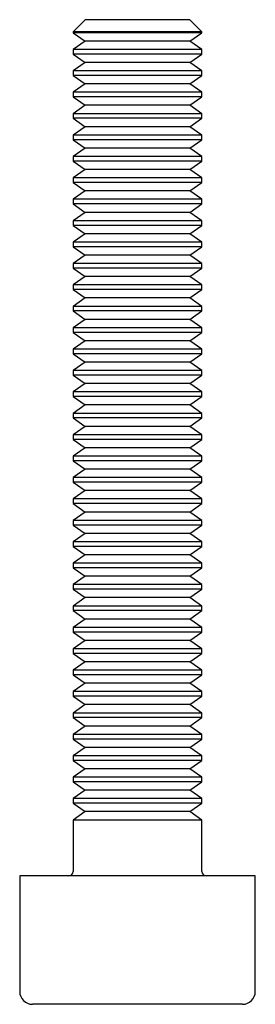
# Paper-space layout '_Сверху' of a CAD drawing. Units: millimetres. Extents: x -2.8 to 2.8, y 0 to 23.
import ezdxf

# ---------------------------------------------------------------- set-up
doc = ezdxf.new("R2010")
doc.units = ezdxf.units.MM

psp = doc.layouts.new('_Сверху')

# ---------------------------------------------------------------- linework, layer by layer
at = {"color": 7, "linetype": 'Continuous', "lineweight": 25}
for p, q in [((-1.22, 23), (-1.5, 22.719)), ((1.22, 23), (-1.22, 23)), ((1.5, 22.719), (1.22, 23)), ((-1.5, 22.719), (-1.5, 22.696)), ((1.5, 22.719), (-1.5, 22.719)), ((-1.5, 22.696), (-1.22, 22.5)), ((1.5, 22.696), (-1.5, 22.696)), ((1.22, 22.5), (1.5, 22.696)), ((1.5, 22.696), (1.5, 22.719)), ((-1.22, 22.5), (-1.5, 22.304)), ((1.22, 22.5), (-1.22, 22.5)), ((1.5, 22.304), (1.22, 22.5)), ((-1.5, 22.304), (-1.5, 22.196)), ((1.5, 22.304), (-1.5, 22.304)), ((-1.5, 22.196), (-1.22, 22)), ((1.5, 22.196), (-1.5, 22.196)), ((1.22, 22), (1.5, 22.196)), ((1.5, 22.196), (1.5, 22.304)), ((-1.22, 22), (-1.5, 21.804)), ((1.22, 22), (-1.22, 22)), ((1.5, 21.804), (1.22, 22)), ((-1.5, 21.804), (-1.5, 21.696)), ((1.5, 21.804), (-1.5, 21.804)), ((-1.5, 21.696), (-1.22, 21.5)), ((1.5, 21.696), (-1.5, 21.696)), ((1.22, 21.5), (1.5, 21.696)), ((1.5, 21.696), (1.5, 21.804)), ((-1.22, 21.5), (-1.5, 21.304)), ((1.22, 21.5), (-1.22, 21.5)), ((1.5, 21.304), (1.22, 21.5)), ((-1.5, 21.304), (-1.5, 21.196)), ((1.5, 21.304), (-1.5, 21.304)), ((-1.5, 21.196), (-1.22, 21)), ((1.5, 21.196), (-1.5, 21.196)), ((1.22, 21), (1.5, 21.196)), ((1.5, 21.196), (1.5, 21.304)), ((-1.22, 21), (-1.5, 20.804)), ((1.22, 21), (-1.22, 21)), ((1.5, 20.804), (1.22, 21)), ((-1.5, 20.804), (-1.5, 20.696)), ((1.5, 20.804), (-1.5, 20.804)), ((1.5, 20.696), (1.5, 20.804)), ((-1.5, 20.696), (-1.22, 20.5)), ((1.5, 20.696), (-1.5, 20.696)), ((-1.22, 20.5), (-1.5, 20.304)), ((1.22, 20.5), (-1.22, 20.5)), ((1.22, 20.5), (1.5, 20.696)), ((1.5, 20.304), (1.22, 20.5)), ((-1.5, 20.304), (-1.5, 20.196)), ((1.5, 20.304), (-1.5, 20.304)), ((1.5, 20.196), (1.5, 20.304)), ((-1.5, 20.196), (-1.22, 20)), ((1.5, 20.196), (-1.5, 20.196)), ((1.22, 20), (1.5, 20.196)), ((-1.22, 20), (-1.5, 19.804)), ((-1.5, 19.804), (-1.5, 19.696)), ((1.5, 19.804), (-1.5, 19.804)), ((1.22, 20), (-1.22, 20)), ((1.5, 19.804), (1.22, 20)), ((1.5, 19.696), (1.5, 19.804)), ((-1.5, 19.696), (-1.22, 19.5)), ((1.5, 19.696), (-1.5, 19.696)), ((1.22, 19.5), (1.5, 19.696)), ((-1.22, 19.5), (-1.5, 19.304)), ((1.22, 19.5), (-1.22, 19.5)), ((1.5, 19.304), (1.22, 19.5)), ((-1.5, 19.304), (-1.5, 19.196)), ((1.5, 19.304), (-1.5, 19.304)), ((-1.5, 19.196), (-1.22, 19)), ((1.5, 19.196), (-1.5, 19.196)), ((1.22, 19), (1.5, 19.196)), ((1.5, 19.196), (1.5, 19.304)), ((-1.22, 19), (-1.5, 18.804)), ((1.22, 19), (-1.22, 19)), ((1.5, 18.804), (1.22, 19)), ((-1.5, 18.804), (-1.5, 18.696)), ((1.5, 18.804), (-1.5, 18.804)), ((-1.5, 18.696), (-1.22, 18.5)), ((1.5, 18.696), (-1.5, 18.696)), ((1.22, 18.5), (1.5, 18.696)), ((1.5, 18.696), (1.5, 18.804)), ((-1.22, 18.5), (-1.5, 18.304)), ((1.22, 18.5), (-1.22, 18.5)), ((1.5, 18.304), (1.22, 18.5)), ((-1.5, 18.304), (-1.5, 18.196)), ((1.5, 18.304), (-1.5, 18.304)), ((-1.5, 18.196), (-1.22, 18)), ((1.5, 18.196), (-1.5, 18.196)), ((1.22, 18), (1.5, 18.196)), ((1.5, 18.196), (1.5, 18.304)), ((-1.22, 18), (-1.5, 17.804)), ((1.22, 18), (-1.22, 18)), ((1.5, 17.804), (1.22, 18)), ((-1.5, 17.804), (-1.5, 17.696)), ((1.5, 17.804), (-1.5, 17.804)), ((1.5, 17.696), (1.5, 17.804)), ((-1.5, 17.696), (-1.22, 17.5)), ((1.5, 17.696), (-1.5, 17.696)), ((-1.22, 17.5), (-1.5, 17.304)), ((1.22, 17.5), (-1.22, 17.5)), ((1.22, 17.5), (1.5, 17.696)), ((1.5, 17.304), (1.22, 17.5)), ((-1.5, 17.304), (-1.5, 17.196)), ((1.5, 17.304), (-1.5, 17.304)), ((1.5, 17.196), (1.5, 17.304)), ((-1.5, 17.196), (-1.22, 17)), ((1.5, 17.196), (-1.5, 17.196)), ((1.22, 17), (1.5, 17.196)), ((-1.22, 17), (-1.5, 16.804)), ((-1.5, 16.804), (-1.5, 16.696)), ((1.5, 16.804), (-1.5, 16.804)), ((1.22, 17), (-1.22, 17)), ((1.5, 16.804), (1.22, 17)), ((1.5, 16.696), (1.5, 16.804)), ((-1.5, 16.696), (-1.22, 16.5)), ((1.5, 16.696), (-1.5, 16.696)), ((1.22, 16.5), (1.5, 16.696)), ((-1.22, 16.5), (-1.5, 16.304)), ((1.22, 16.5), (-1.22, 16.5)), ((1.5, 16.304), (1.22, 16.5)), ((-1.5, 16.304), (-1.5, 16.196)), ((1.5, 16.304), (-1.5, 16.304)), ((-1.5, 16.196), (-1.22, 16)), ((1.5, 16.196), (-1.5, 16.196)), ((1.22, 16), (1.5, 16.196)), ((1.5, 16.196), (1.5, 16.304)), ((-1.22, 16), (-1.5, 15.804)), ((1.22, 16), (-1.22, 16)), ((1.5, 15.804), (1.22, 16)), ((-1.5, 15.804), (-1.5, 15.696)), ((1.5, 15.804), (-1.5, 15.804)), ((-1.5, 15.696), (-1.22, 15.5)), ((1.5, 15.696), (-1.5, 15.696)), ((1.22, 15.5), (1.5, 15.696)), ((1.5, 15.696), (1.5, 15.804)), ((-1.22, 15.5), (-1.5, 15.304)), ((1.22, 15.5), (-1.22, 15.5)), ((1.5, 15.304), (1.22, 15.5)), ((-1.5, 15.304), (-1.5, 15.196)), ((1.5, 15.304), (-1.5, 15.304)), ((-1.5, 15.196), (-1.22, 15)), ((1.5, 15.196), (-1.5, 15.196)), ((1.22, 15), (1.5, 15.196)), ((1.5, 15.196), (1.5, 15.304)), ((-1.22, 15), (-1.5, 14.804)), ((1.22, 15), (-1.22, 15)), ((1.5, 14.804), (1.22, 15)), ((-1.5, 14.804), (-1.5, 14.696)), ((1.5, 14.804), (-1.5, 14.804)), ((1.5, 14.696), (1.5, 14.804)), ((-1.5, 14.696), (-1.22, 14.5)), ((1.5, 14.696), (-1.5, 14.696)), ((-1.22, 14.5), (-1.5, 14.304)), ((1.22, 14.5), (-1.22, 14.5)), ((1.22, 14.5), (1.5, 14.696)), ((1.5, 14.304), (1.22, 14.5)), ((-1.5, 14.304), (-1.5, 14.196)), ((1.5, 14.304), (-1.5, 14.304)), ((1.5, 14.196), (1.5, 14.304)), ((-1.5, 14.196), (-1.22, 14)), ((1.5, 14.196), (-1.5, 14.196)), ((1.22, 14), (1.5, 14.196)), ((-1.22, 14), (-1.5, 13.804)), ((-1.5, 13.804), (-1.5, 13.696)), ((1.5, 13.804), (-1.5, 13.804)), ((1.22, 14), (-1.22, 14)), ((1.5, 13.804), (1.22, 14)), ((1.5, 13.696), (1.5, 13.804)), ((-1.5, 13.696), (-1.22, 13.5)), ((1.5, 13.696), (-1.5, 13.696)), ((1.22, 13.5), (1.5, 13.696)), ((-1.22, 13.5), (-1.5, 13.304)), ((1.22, 13.5), (-1.22, 13.5)), ((1.5, 13.304), (1.22, 13.5)), ((-1.5, 13.304), (-1.5, 13.196)), ((1.5, 13.304), (-1.5, 13.304)), ((-1.5, 13.196), (-1.22, 13)), ((1.5, 13.196), (-1.5, 13.196)), ((1.22, 13), (1.5, 13.196)), ((1.5, 13.196), (1.5, 13.304)), ((-1.22, 13), (-1.5, 12.804)), ((1.22, 13), (-1.22, 13)), ((1.5, 12.804), (1.22, 13)), ((-1.5, 12.804), (-1.5, 12.696)), ((1.5, 12.804), (-1.5, 12.804)), ((-1.5, 12.696), (-1.22, 12.5)), ((1.5, 12.696), (-1.5, 12.696)), ((1.22, 12.5), (1.5, 12.696)), ((1.5, 12.696), (1.5, 12.804)), ((-1.22, 12.5), (-1.5, 12.304)), ((1.22, 12.5), (-1.22, 12.5)), ((1.5, 12.304), (1.22, 12.5)), ((-1.5, 12.304), (-1.5, 12.196)), ((1.5, 12.304), (-1.5, 12.304)), ((-1.5, 12.196), (-1.22, 12)), ((1.5, 12.196), (-1.5, 12.196)), ((1.22, 12), (1.5, 12.196)), ((1.5, 12.196), (1.5, 12.304)), ((-1.22, 12), (-1.5, 11.804)), ((1.22, 12), (-1.22, 12)), ((1.5, 11.804), (1.22, 12)), ((-1.5, 11.804), (-1.5, 11.696)), ((1.5, 11.804), (-1.5, 11.804)), ((1.5, 11.696), (1.5, 11.804)), ((-1.5, 11.696), (-1.22, 11.5)), ((1.5, 11.696), (-1.5, 11.696)), ((-1.22, 11.5), (-1.5, 11.304)), ((1.22, 11.5), (-1.22, 11.5)), ((1.22, 11.5), (1.5, 11.696)), ((1.5, 11.304), (1.22, 11.5)), ((-1.5, 11.304), (-1.5, 11.196)), ((1.5, 11.304), (-1.5, 11.304)), ((1.5, 11.196), (1.5, 11.304)), ((-1.5, 11.196), (-1.22, 11)), ((1.5, 11.196), (-1.5, 11.196)), ((1.22, 11), (1.5, 11.196)), ((-1.22, 11), (-1.5, 10.804)), ((1.22, 11), (-1.22, 11)), ((1.5, 10.804), (1.22, 11)), ((-1.5, 10.804), (-1.5, 10.696)), ((1.5, 10.804), (-1.5, 10.804)), ((-1.5, 10.696), (-1.22, 10.5)), ((1.5, 10.696), (-1.5, 10.696)), ((1.22, 10.5), (1.5, 10.696)), ((1.5, 10.696), (1.5, 10.804)), ((-1.22, 10.5), (-1.5, 10.304)), ((1.22, 10.5), (-1.22, 10.5)), ((1.5, 10.304), (1.22, 10.5)), ((-1.5, 10.304), (-1.5, 10.196)), ((1.5, 10.304), (-1.5, 10.304)), ((-1.5, 10.196), (-1.22, 10)), ((1.5, 10.196), (-1.5, 10.196)), ((1.22, 10), (1.5, 10.196)), ((1.5, 10.196), (1.5, 10.304)), ((-1.22, 10), (-1.5, 9.804)), ((1.22, 10), (-1.22, 10)), ((1.5, 9.804), (1.22, 10)), ((-1.5, 9.804), (-1.5, 9.696)), ((1.5, 9.804), (-1.5, 9.804)), ((-1.5, 9.696), (-1.22, 9.5)), ((1.5, 9.696), (-1.5, 9.696)), ((1.22, 9.5), (1.5, 9.696)), ((1.5, 9.696), (1.5, 9.804)), ((-1.22, 9.5), (-1.5, 9.304)), ((1.22, 9.5), (-1.22, 9.5)), ((1.5, 9.304), (1.22, 9.5)), ((-1.5, 9.304), (-1.5, 9.196)), ((1.5, 9.304), (-1.5, 9.304)), ((1.5, 9.196), (1.5, 9.304)), ((-1.5, 9.196), (-1.22, 9)), ((1.5, 9.196), (-1.5, 9.196)), ((-1.22, 9), (-1.5, 8.804)), ((1.22, 9), (-1.22, 9)), ((1.22, 9), (1.5, 9.196)), ((1.5, 8.804), (1.22, 9)), ((-1.5, 8.804), (-1.5, 8.696)), ((1.5, 8.804), (-1.5, 8.804)), ((1.5, 8.696), (1.5, 8.804)), ((-1.5, 8.696), (-1.22, 8.5)), ((1.5, 8.696), (-1.5, 8.696)), ((1.22, 8.5), (1.5, 8.696)), ((-1.22, 8.5), (-1.5, 8.304)), ((-1.5, 8.304), (-1.5, 8.196)), ((1.5, 8.304), (-1.5, 8.304)), ((1.22, 8.5), (-1.22, 8.5)), ((1.5, 8.304), (1.22, 8.5)), ((1.5, 8.196), (1.5, 8.304)), ((-1.5, 8.196), (-1.22, 8)), ((1.5, 8.196), (-1.5, 8.196)), ((1.22, 8), (1.5, 8.196)), ((-1.22, 8), (-1.5, 7.804)), ((1.22, 8), (-1.22, 8)), ((1.5, 7.804), (1.22, 8)), ((-1.5, 7.804), (-1.5, 7.696)), ((1.5, 7.804), (-1.5, 7.804)), ((-1.5, 7.696), (-1.22, 7.5)), ((1.5, 7.696), (-1.5, 7.696)), ((1.22, 7.5), (1.5, 7.696)), ((1.5, 7.696), (1.5, 7.804)), ((-1.22, 7.5), (-1.5, 7.304)), ((1.22, 7.5), (-1.22, 7.5)), ((1.5, 7.304), (1.22, 7.5)), ((-1.5, 7.304), (-1.5, 7.196)), ((1.5, 7.304), (-1.5, 7.304)), ((-1.5, 7.196), (-1.22, 7)), ((1.5, 7.196), (-1.5, 7.196)), ((1.22, 7), (1.5, 7.196)), ((1.5, 7.196), (1.5, 7.304)), ((-1.22, 7), (-1.5, 6.804)), ((1.22, 7), (-1.22, 7)), ((1.5, 6.804), (1.22, 7)), ((-1.5, 6.804), (-1.5, 6.696)), ((1.5, 6.804), (-1.5, 6.804)), ((-1.5, 6.696), (-1.22, 6.5)), ((1.5, 6.696), (-1.5, 6.696)), ((1.22, 6.5), (1.5, 6.696)), ((1.5, 6.696), (1.5, 6.804)), ((-1.22, 6.5), (-1.5, 6.304)), ((1.22, 6.5), (-1.22, 6.5)), ((1.5, 6.304), (1.22, 6.5)), ((-1.5, 6.304), (-1.5, 6.196)), ((1.5, 6.304), (-1.5, 6.304)), ((1.5, 6.196), (1.5, 6.304)), ((-1.5, 6.196), (-1.22, 6)), ((1.5, 6.196), (-1.5, 6.196)), ((-1.22, 6), (-1.5, 5.804)), ((1.22, 6), (-1.22, 6)), ((1.22, 6), (1.5, 6.196)), ((1.5, 5.804), (1.22, 6)), ((-1.5, 5.804), (-1.5, 5.696)), ((1.5, 5.804), (-1.5, 5.804)), ((1.5, 5.696), (1.5, 5.804)), ((-1.5, 5.696), (-1.22, 5.5)), ((1.5, 5.696), (-1.5, 5.696)), ((1.22, 5.5), (1.5, 5.696)), ((-1.22, 5.5), (-1.5, 5.304)), ((-1.5, 5.304), (-1.5, 5.196)), ((1.5, 5.304), (-1.5, 5.304)), ((1.22, 5.5), (-1.22, 5.5)), ((1.5, 5.304), (1.22, 5.5)), ((1.5, 5.196), (1.5, 5.304)), ((-1.5, 5.196), (-1.22, 5)), ((1.5, 5.196), (-1.5, 5.196)), ((1.22, 5), (1.5, 5.196)), ((-1.22, 5), (-1.5, 4.804)), ((1.22, 5), (-1.22, 5)), ((1.5, 4.804), (1.22, 5)), ((-1.5, 4.804), (-1.5, 4.696)), ((1.5, 4.804), (-1.5, 4.804)), ((-1.5, 4.696), (-1.22, 4.5)), ((1.5, 4.696), (-1.5, 4.696)), ((1.22, 4.5), (1.5, 4.696)), ((1.5, 4.696), (1.5, 4.804)), ((-1.22, 4.5), (-1.5, 4.304)), ((1.22, 4.5), (-1.22, 4.5)), ((1.5, 4.304), (1.22, 4.5)), ((-1.5, 4.304), (-1.5, 3.1)), ((1.5, 4.304), (-1.5, 4.304)), ((1.5, 3.1), (1.5, 4.304)), ((-2.75, 3), (-2.75, 0.3)), ((2.75, 3), (-2.75, 3)), ((2.75, 0.3), (2.75, 3)), ((2.45, 0), (-2.45, 0))]:
    psp.add_line(p, q, dxfattribs=at)
for centre, radius, start, end in [((-1.6, 3.1), 0.1, 270, 0), ((1.6, 3.1), 0.1, 180, 270), ((-2.45, 0.3), 0.3, 180, 270), ((2.45, 0.3), 0.3, 270, 0)]:
    psp.add_arc(centre, radius, start, end, dxfattribs=at)

doc.saveas('drawing.dxf')
